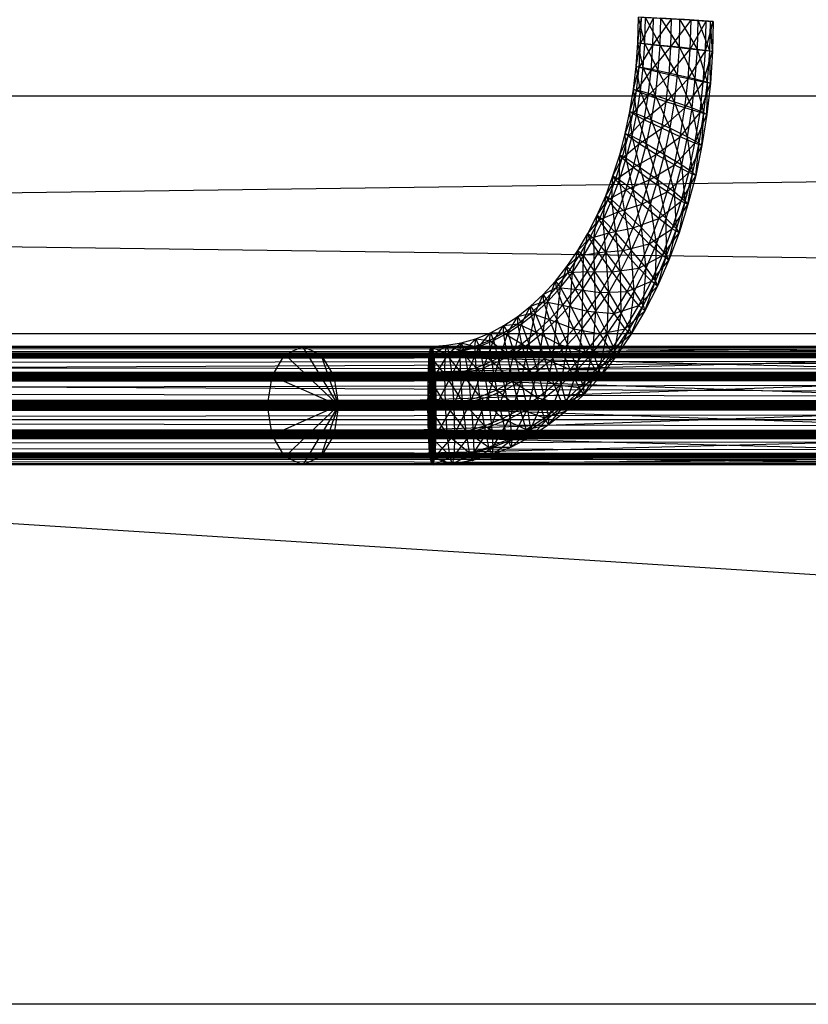
# Model space of a CAD drawing. Units: millimetres. Extents: x -298 to 2507, y -1378 to 2396.
# Drawn here: x 1384 to 1405, y -729 to -704 of the extents above; entities that cross this region are included whole.
import ezdxf

# ---------------------------------------------------------------- set-up
doc = ezdxf.new("R2010")
doc.units = ezdxf.units.MM
doc.header["$MEASUREMENT"] = 0

# ---------------------------------------------------------------- blocks, each defined once
blk = doc.blocks.new('New Object 1(25)')
at = {"linetype": 'Continuous', "ltscale": 1000}
for p, q in [((499.999, -1229.999), (-443.246, -1169.999)), ((318.339, -1204.789), (318.358, -1204.119)), ((318.339, -1204.789), (318.433, -1204.129)), ((318.527, -1204.809), (318.358, -1204.119)), ((320.32, -1204.229), (318.358, -1204.119)), ((318.414, -1204.809), (318.433, -1204.129)), ((318.414, -1204.809), (318.754, -1204.149)), ((320.32, -1204.229), (318.433, -1204.129)), ((318.527, -1204.809), (318.537, -1204.129)), ((318.924, -1204.849), (318.537, -1204.129)), ((320.32, -1204.229), (318.537, -1204.129)), ((318.735, -1204.849), (318.754, -1204.149)), ((318.735, -1204.849), (319.226, -1204.169)), ((320.32, -1204.229), (318.754, -1204.149)), ((318.924, -1204.849), (318.943, -1204.149)), ((319.433, -1204.899), (318.943, -1204.149)), ((320.32, -1204.229), (318.943, -1204.149)), ((319.207, -1204.899), (319.226, -1204.169)), ((319.207, -1204.899), (319.735, -1204.199)), ((319.735, -1204.199), (319.226, -1204.169)), ((320.32, -1204.229), (319.226, -1204.169)), ((319.433, -1204.899), (319.443, -1204.169)), ((319.443, -1204.169), (319.924, -1204.199)), ((319.905, -1204.959), (319.443, -1204.169)), ((320.32, -1204.229), (319.443, -1204.169)), ((319.716, -1204.959), (319.735, -1204.199)), ((319.716, -1204.959), (320.131, -1204.219)), ((320.131, -1204.219), (319.735, -1204.199)), ((319.735, -1204.199), (320.32, -1204.229)), ((319.905, -1204.959), (319.924, -1204.199)), ((319.924, -1204.199), (320.244, -1204.219)), ((320.226, -1204.999), (319.924, -1204.199)), ((319.924, -1204.199), (320.32, -1204.229)), ((320.112, -1204.999), (320.131, -1204.219)), ((320.112, -1204.999), (320.32, -1204.229)), ((320.32, -1204.229), (320.131, -1204.219)), ((320.226, -1204.999), (320.244, -1204.219)), ((320.244, -1204.219), (320.32, -1204.229)), ((320.301, -1205.019), (320.244, -1204.219)), ((320.32, -1204.229), (320.301, -1205.019)), ((318.292, -1205.409), (318.339, -1204.789)), ((318.292, -1205.409), (318.414, -1204.809)), ((318.339, -1204.789), (318.527, -1204.809)), ((318.48, -1205.439), (318.339, -1204.789)), ((318.414, -1204.809), (318.339, -1204.789)), ((318.376, -1205.439), (318.414, -1204.809)), ((318.376, -1205.439), (318.735, -1204.849)), ((318.735, -1204.849), (318.414, -1204.809)), ((318.48, -1205.439), (318.527, -1204.809)), ((318.527, -1204.809), (318.924, -1204.849)), ((318.876, -1205.519), (318.527, -1204.809)), ((318.688, -1205.519), (318.735, -1204.849)), ((318.688, -1205.519), (319.207, -1204.899)), ((319.207, -1204.899), (318.735, -1204.849)), ((318.876, -1205.519), (318.924, -1204.849)), ((318.924, -1204.849), (319.433, -1204.899)), ((319.376, -1205.629), (318.924, -1204.849)), ((319.159, -1205.629), (319.207, -1204.899)), ((319.159, -1205.629), (319.716, -1204.959)), ((319.716, -1204.959), (319.207, -1204.899)), ((319.376, -1205.629), (319.433, -1204.899)), ((319.433, -1204.899), (319.905, -1204.959)), ((319.848, -1205.739), (319.433, -1204.899)), ((319.659, -1205.739), (319.716, -1204.959)), ((319.659, -1205.739), (320.112, -1204.999)), ((320.112, -1204.999), (319.716, -1204.959)), ((319.848, -1205.739), (319.905, -1204.959)), ((319.905, -1204.959), (320.226, -1204.999)), ((320.169, -1205.819), (319.905, -1204.959)), ((320.056, -1205.819), (320.112, -1204.999)), ((320.056, -1205.819), (320.301, -1205.019)), ((320.301, -1205.019), (320.112, -1204.999)), ((320.169, -1205.819), (320.226, -1204.999)), ((320.226, -1204.999), (320.301, -1205.019)), ((320.244, -1205.849), (320.226, -1204.999)), ((320.301, -1205.019), (320.244, -1205.849)), ((318.226, -1206.009), (318.292, -1205.409)), ((318.226, -1206.009), (318.376, -1205.439)), ((318.292, -1205.409), (318.48, -1205.439)), ((318.414, -1206.049), (318.292, -1205.409)), ((318.376, -1205.439), (318.292, -1205.409)), ((318.301, -1206.049), (318.376, -1205.439)), ((318.301, -1206.049), (318.688, -1205.519)), ((318.688, -1205.519), (318.376, -1205.439)), ((318.414, -1206.049), (318.48, -1205.439)), ((318.48, -1205.439), (318.876, -1205.519)), ((318.801, -1206.169), (318.48, -1205.439)), ((318.612, -1206.169), (318.688, -1205.519)), ((319.159, -1205.629), (318.688, -1205.519)), ((318.801, -1206.169), (318.876, -1205.519)), ((318.876, -1205.519), (319.376, -1205.629)), ((319.301, -1206.339), (318.876, -1205.519)), ((318.612, -1206.169), (319.159, -1205.629)), ((319.084, -1206.339), (319.159, -1205.629)), ((319.084, -1206.339), (319.659, -1205.739)), ((319.659, -1205.739), (319.159, -1205.629)), ((319.301, -1206.339), (319.376, -1205.629)), ((319.376, -1205.629), (319.848, -1205.739)), ((319.763, -1206.499), (319.376, -1205.629)), ((319.575, -1206.499), (319.659, -1205.739)), ((320.056, -1205.819), (319.659, -1205.739)), ((319.763, -1206.499), (319.848, -1205.739)), ((319.848, -1205.739), (320.169, -1205.819)), ((320.075, -1206.619), (319.848, -1205.739)), ((318.131, -1206.589), (318.226, -1206.009)), ((318.131, -1206.589), (318.301, -1206.049)), ((318.207, -1206.649), (318.301, -1206.049)), ((318.226, -1206.009), (318.414, -1206.049)), ((318.31, -1206.649), (318.226, -1206.009)), ((318.301, -1206.049), (318.226, -1206.009)), ((318.612, -1206.169), (318.301, -1206.049)), ((318.31, -1206.649), (318.414, -1206.049)), ((318.414, -1206.049), (318.801, -1206.169)), ((318.697, -1206.809), (318.414, -1206.049)), ((319.575, -1206.499), (320.056, -1205.819)), ((319.971, -1206.619), (320.056, -1205.819)), ((319.971, -1206.619), (320.244, -1205.849)), ((320.244, -1205.849), (320.056, -1205.819)), ((320.075, -1206.619), (320.169, -1205.819)), ((320.15, -1206.669), (320.169, -1205.819)), ((320.244, -1205.849), (320.15, -1206.669)), ((320.169, -1205.819), (320.244, -1205.849)), ((11.226, -1206.179), (462.348, -1206.179)), ((467.952, -1212.409), (11.226, -1206.179)), ((488.839, -1206.179), (31.924, -1212.409)), ((37.461, -1206.179), (488.839, -1206.179)), ((318.207, -1206.649), (318.612, -1206.169)), ((318.509, -1206.809), (318.612, -1206.169)), ((319.084, -1206.339), (318.612, -1206.169)), ((318.697, -1206.809), (318.801, -1206.169)), ((318.801, -1206.169), (319.301, -1206.339)), ((319.188, -1207.029), (318.801, -1206.169)), ((318.009, -1207.169), (318.131, -1206.589)), ((318.131, -1206.589), (318.31, -1206.649)), ((318.188, -1207.239), (318.131, -1206.589)), ((318.207, -1206.649), (318.131, -1206.589)), ((318.509, -1206.809), (319.084, -1206.339)), ((318.971, -1207.029), (319.084, -1206.339)), ((318.971, -1207.029), (319.575, -1206.499)), ((319.575, -1206.499), (319.084, -1206.339)), ((319.188, -1207.029), (319.301, -1206.339)), ((319.301, -1206.339), (319.763, -1206.499)), ((319.641, -1207.259), (319.301, -1206.339)), ((319.452, -1207.259), (319.575, -1206.499)), ((319.971, -1206.619), (319.575, -1206.499)), ((319.641, -1207.259), (319.763, -1206.499)), ((319.763, -1206.499), (320.075, -1206.619)), ((319.952, -1207.419), (319.763, -1206.499)), ((318.009, -1207.169), (318.207, -1206.649)), ((318.084, -1207.239), (318.207, -1206.649)), ((318.084, -1207.239), (318.509, -1206.809)), ((318.188, -1207.239), (318.31, -1206.649)), ((318.509, -1206.809), (318.207, -1206.649)), ((318.31, -1206.649), (318.697, -1206.809)), ((318.565, -1207.439), (318.31, -1206.649)), ((318.376, -1207.439), (318.509, -1206.809)), ((318.971, -1207.029), (318.509, -1206.809)), ((318.565, -1207.439), (318.697, -1206.809)), ((318.697, -1206.809), (319.188, -1207.029)), ((319.037, -1207.719), (318.697, -1206.809)), ((319.452, -1207.259), (319.971, -1206.619)), ((319.839, -1207.419), (319.971, -1206.619)), ((319.839, -1207.419), (320.15, -1206.669)), ((319.952, -1207.419), (320.075, -1206.619)), ((320.15, -1206.669), (319.971, -1206.619)), ((320.018, -1207.479), (320.075, -1206.619)), ((320.15, -1206.669), (320.018, -1207.479)), ((320.075, -1206.619), (320.15, -1206.669)), ((318.376, -1207.439), (318.971, -1207.029)), ((318.82, -1207.719), (318.971, -1207.029)), ((319.452, -1207.259), (318.971, -1207.029)), ((319.037, -1207.719), (319.188, -1207.029)), ((319.188, -1207.029), (319.641, -1207.259)), ((319.49, -1207.989), (319.188, -1207.029)), ((317.867, -1207.729), (318.009, -1207.169)), ((317.867, -1207.729), (318.084, -1207.239)), ((317.933, -1207.819), (318.084, -1207.239)), ((318.009, -1207.169), (318.188, -1207.239)), ((318.037, -1207.819), (318.009, -1207.169)), ((318.084, -1207.239), (318.009, -1207.169)), ((318.037, -1207.819), (318.188, -1207.239)), ((318.376, -1207.439), (318.084, -1207.239)), ((318.188, -1207.239), (318.565, -1207.439)), ((318.405, -1208.059), (318.188, -1207.239)), ((318.82, -1207.719), (319.452, -1207.259)), ((319.301, -1207.989), (319.452, -1207.259)), ((319.839, -1207.419), (319.452, -1207.259)), ((319.49, -1207.989), (319.641, -1207.259)), ((319.641, -1207.259), (319.952, -1207.419)), ((319.782, -1208.189), (319.641, -1207.259)), ((317.933, -1207.819), (318.376, -1207.439)), ((318.216, -1208.059), (318.376, -1207.439)), ((318.82, -1207.719), (318.376, -1207.439)), ((318.405, -1208.059), (318.565, -1207.439)), ((318.565, -1207.439), (319.037, -1207.719)), ((318.867, -1208.379), (318.565, -1207.439)), ((319.301, -1207.989), (319.839, -1207.419)), ((319.678, -1208.189), (319.839, -1207.419)), ((319.678, -1208.189), (320.018, -1207.479)), ((319.782, -1208.189), (319.952, -1207.419)), ((320.018, -1207.479), (319.839, -1207.419)), ((319.858, -1208.269), (319.952, -1207.419)), ((320.018, -1207.479), (319.858, -1208.269)), ((319.952, -1207.419), (320.018, -1207.479)), ((317.688, -1208.279), (317.867, -1207.729)), ((317.688, -1208.279), (317.933, -1207.819)), ((317.754, -1208.379), (317.933, -1207.819)), ((317.858, -1208.379), (317.867, -1207.729)), ((317.858, -1208.379), (318.037, -1207.819)), ((317.867, -1207.729), (318.037, -1207.819)), ((317.933, -1207.819), (317.867, -1207.729)), ((318.216, -1208.059), (317.933, -1207.819)), ((318.037, -1207.819), (318.405, -1208.059)), ((318.216, -1208.649), (318.037, -1207.819)), ((318.216, -1208.059), (318.82, -1207.719)), ((318.65, -1208.379), (318.82, -1207.719)), ((319.301, -1207.989), (318.82, -1207.719)), ((318.867, -1208.379), (319.037, -1207.719)), ((319.037, -1207.719), (319.49, -1207.989)), ((319.301, -1208.699), (319.037, -1207.719)), ((317.754, -1208.379), (318.216, -1208.059)), ((318.027, -1208.649), (318.216, -1208.059)), ((318.216, -1208.649), (318.405, -1208.059)), ((318.65, -1208.379), (318.216, -1208.059)), ((318.405, -1208.059), (318.867, -1208.379)), ((318.669, -1209.019), (318.405, -1208.059)), ((318.65, -1208.379), (319.301, -1207.989)), ((319.112, -1208.699), (319.301, -1207.989)), ((319.301, -1208.699), (319.49, -1207.989)), ((319.678, -1208.189), (319.301, -1207.989)), ((319.49, -1207.989), (319.782, -1208.189)), ((319.584, -1208.939), (319.49, -1207.989)), ((317.499, -1208.799), (317.688, -1208.279)), ((317.499, -1208.799), (317.754, -1208.379)), ((317.556, -1208.909), (317.754, -1208.379)), ((317.659, -1208.909), (317.688, -1208.279)), ((317.659, -1208.909), (317.858, -1208.379)), ((317.688, -1208.279), (317.858, -1208.379)), ((317.754, -1208.379), (317.688, -1208.279)), ((318.027, -1208.649), (317.754, -1208.379)), ((317.858, -1208.379), (318.216, -1208.649)), ((317.999, -1209.219), (317.858, -1208.379)), ((318.027, -1208.649), (318.65, -1208.379)), ((318.443, -1209.019), (318.65, -1208.379)), ((319.112, -1208.699), (318.65, -1208.379)), ((318.669, -1209.019), (318.867, -1208.379)), ((318.867, -1208.379), (319.301, -1208.699)), ((319.084, -1209.399), (318.867, -1208.379)), ((319.112, -1208.699), (319.678, -1208.189)), ((319.48, -1208.939), (319.678, -1208.189)), ((319.48, -1208.939), (319.858, -1208.269)), ((319.584, -1208.939), (319.782, -1208.189)), ((319.65, -1209.029), (319.782, -1208.189)), ((319.858, -1208.269), (319.65, -1209.029)), ((319.858, -1208.269), (319.678, -1208.189)), ((319.782, -1208.189), (319.858, -1208.269)), ((317.556, -1208.909), (318.027, -1208.649)), ((317.82, -1209.219), (318.027, -1208.649)), ((317.999, -1209.219), (318.216, -1208.649)), ((318.443, -1209.019), (318.027, -1208.649)), ((318.216, -1208.649), (318.669, -1209.019)), ((318.433, -1209.639), (318.216, -1208.649)), ((317.273, -1209.309), (317.499, -1208.799)), ((317.273, -1209.309), (317.556, -1208.909)), ((317.329, -1209.429), (317.556, -1208.909)), ((317.433, -1209.429), (317.499, -1208.799)), ((317.433, -1209.429), (317.659, -1208.909)), ((317.499, -1208.799), (317.659, -1208.909)), ((317.556, -1208.909), (317.499, -1208.799)), ((317.82, -1209.219), (317.556, -1208.909)), ((317.659, -1208.909), (317.999, -1209.219)), ((317.763, -1209.769), (317.659, -1208.909)), ((318.443, -1209.019), (319.112, -1208.699)), ((318.895, -1209.399), (319.112, -1208.699)), ((319.084, -1209.399), (319.301, -1208.699)), ((319.48, -1208.939), (319.112, -1208.699)), ((319.301, -1208.699), (319.584, -1208.939)), ((319.358, -1209.669), (319.301, -1208.699)), ((317.82, -1209.219), (318.443, -1209.019)), ((318.216, -1209.639), (318.443, -1209.019)), ((318.433, -1209.639), (318.669, -1209.019)), ((318.895, -1209.399), (318.443, -1209.019)), ((318.669, -1209.019), (319.084, -1209.399)), ((318.829, -1210.059), (318.669, -1209.019)), ((318.895, -1209.399), (319.48, -1208.939)), ((319.244, -1209.669), (319.48, -1208.939)), ((319.244, -1209.669), (319.65, -1209.029)), ((319.358, -1209.669), (319.584, -1208.939)), ((319.424, -1209.769), (319.584, -1208.939)), ((319.65, -1209.029), (319.424, -1209.769)), ((319.65, -1209.029), (319.48, -1208.939)), ((319.584, -1208.939), (319.65, -1209.029)), ((317.027, -1209.789), (317.273, -1209.309)), ((317.027, -1209.789), (317.329, -1209.429)), ((317.075, -1209.919), (317.329, -1209.429)), ((317.188, -1209.919), (317.273, -1209.309)), ((317.188, -1209.919), (317.433, -1209.429)), ((317.273, -1209.309), (317.433, -1209.429)), ((317.329, -1209.429), (317.273, -1209.309)), ((317.329, -1209.429), (317.82, -1209.219)), ((317.575, -1209.769), (317.329, -1209.429)), ((317.433, -1209.429), (317.763, -1209.769)), ((317.499, -1210.289), (317.433, -1209.429)), ((317.575, -1209.769), (317.82, -1209.219)), ((317.763, -1209.769), (317.999, -1209.219)), ((318.216, -1209.639), (317.82, -1209.219)), ((317.999, -1209.219), (318.433, -1209.639)), ((318.169, -1210.239), (317.999, -1209.219)), ((318.216, -1209.639), (318.895, -1209.399)), ((318.641, -1210.059), (318.895, -1209.399)), ((318.829, -1210.059), (319.084, -1209.399)), ((319.244, -1209.669), (318.895, -1209.399)), ((319.084, -1209.399), (319.358, -1209.669)), ((319.093, -1210.369), (319.084, -1209.399)), ((317.575, -1209.769), (318.216, -1209.639)), ((317.952, -1210.239), (318.216, -1209.639)), ((318.169, -1210.239), (318.433, -1209.639)), ((318.641, -1210.059), (318.216, -1209.639)), ((318.433, -1209.639), (318.829, -1210.059)), ((318.556, -1210.699), (318.433, -1209.639)), ((318.641, -1210.059), (319.244, -1209.669)), ((318.99, -1210.369), (319.244, -1209.669)), ((319.093, -1210.369), (319.358, -1209.669)), ((319.15, -1210.489), (319.358, -1209.669)), ((319.424, -1209.769), (319.244, -1209.669)), ((319.358, -1209.669), (319.424, -1209.769)), ((316.763, -1210.239), (317.027, -1209.789)), ((316.763, -1210.239), (317.075, -1209.919)), ((316.801, -1210.379), (317.075, -1209.919)), ((316.914, -1210.379), (317.027, -1209.789)), ((316.914, -1210.379), (317.188, -1209.919)), ((317.027, -1209.789), (317.188, -1209.919)), ((317.075, -1209.919), (317.027, -1209.789)), ((317.075, -1209.919), (317.575, -1209.769)), ((317.31, -1210.289), (317.075, -1209.919)), ((317.188, -1209.919), (317.499, -1210.289)), ((317.207, -1210.789), (317.188, -1209.919)), ((317.31, -1210.289), (317.575, -1209.769)), ((317.499, -1210.289), (317.763, -1209.769)), ((317.952, -1210.239), (317.575, -1209.769)), ((317.763, -1209.769), (318.169, -1210.239)), ((317.886, -1210.799), (317.763, -1209.769)), ((318.99, -1210.369), (319.424, -1209.769)), ((319.424, -1209.769), (319.15, -1210.489)), ((317.952, -1210.239), (318.641, -1210.059)), ((318.367, -1210.699), (318.641, -1210.059)), ((318.556, -1210.699), (318.829, -1210.059)), ((318.99, -1210.369), (318.641, -1210.059)), ((318.801, -1211.039), (318.829, -1210.059)), ((318.829, -1210.059), (319.093, -1210.369)), ((316.48, -1210.659), (316.763, -1210.239)), ((316.48, -1210.659), (316.801, -1210.379)), ((316.509, -1210.809), (316.801, -1210.379)), ((316.622, -1210.809), (316.763, -1210.239)), ((316.622, -1210.809), (316.914, -1210.379)), ((316.763, -1210.239), (316.914, -1210.379)), ((316.801, -1210.379), (316.763, -1210.239)), ((316.801, -1210.379), (317.31, -1210.289)), ((317.018, -1210.789), (316.801, -1210.379)), ((316.895, -1211.249), (316.914, -1210.379)), ((316.914, -1210.379), (317.207, -1210.789)), ((317.018, -1210.789), (317.31, -1210.289)), ((317.207, -1210.789), (317.499, -1210.289)), ((317.31, -1210.289), (317.952, -1210.239)), ((317.669, -1210.799), (317.31, -1210.289)), ((317.499, -1210.289), (317.886, -1210.799)), ((317.575, -1211.339), (317.499, -1210.289)), ((317.669, -1210.799), (317.952, -1210.239)), ((317.886, -1210.799), (318.169, -1210.239)), ((318.367, -1210.699), (317.952, -1210.239)), ((318.169, -1210.239), (318.556, -1210.699)), ((318.244, -1211.309), (318.169, -1210.239)), ((318.367, -1210.699), (318.99, -1210.369)), ((318.697, -1211.039), (318.99, -1210.369)), ((318.801, -1211.039), (319.093, -1210.369)), ((318.858, -1211.169), (319.093, -1210.369)), ((319.15, -1210.489), (318.99, -1210.369)), ((319.093, -1210.369), (319.15, -1210.489)), ((316.178, -1211.039), (316.48, -1210.659)), ((316.31, -1211.209), (316.48, -1210.659)), ((316.48, -1210.659), (316.622, -1210.809)), ((316.509, -1210.809), (316.48, -1210.659)), ((317.669, -1210.799), (318.367, -1210.699)), ((318.056, -1211.309), (318.367, -1210.699)), ((318.244, -1211.309), (318.556, -1210.699)), ((318.697, -1211.039), (318.367, -1210.699)), ((318.48, -1211.679), (318.556, -1210.699)), ((318.556, -1210.699), (318.801, -1211.039)), ((318.697, -1211.039), (319.15, -1210.489)), ((319.15, -1210.489), (318.858, -1211.169)), ((316.178, -1211.039), (316.509, -1210.809)), ((316.207, -1211.209), (316.509, -1210.809)), ((316.31, -1211.209), (316.622, -1210.809)), ((316.509, -1210.809), (317.018, -1210.789)), ((316.707, -1211.249), (316.509, -1210.809)), ((316.565, -1211.669), (316.622, -1210.809)), ((316.622, -1210.809), (316.895, -1211.249)), ((316.707, -1211.249), (317.018, -1210.789)), ((316.895, -1211.249), (317.207, -1210.789)), ((317.358, -1211.339), (317.018, -1210.789)), ((317.018, -1210.789), (317.669, -1210.799)), ((317.207, -1210.789), (317.575, -1211.339)), ((317.235, -1211.829), (317.207, -1210.789)), ((317.358, -1211.339), (317.669, -1210.799)), ((317.575, -1211.339), (317.886, -1210.799)), ((318.056, -1211.309), (317.669, -1210.799)), ((317.886, -1210.799), (318.244, -1211.309)), ((317.905, -1211.889), (317.886, -1210.799)), ((315.858, -1211.389), (316.178, -1211.039)), ((315.858, -1211.389), (316.207, -1211.209)), ((315.876, -1211.569), (316.207, -1211.209)), ((315.98, -1211.569), (316.178, -1211.039)), ((315.98, -1211.569), (316.31, -1211.209)), ((316.178, -1211.039), (316.31, -1211.209)), ((316.207, -1211.209), (316.178, -1211.039)), ((316.376, -1211.669), (316.207, -1211.209)), ((316.207, -1211.209), (316.707, -1211.249)), ((316.216, -1212.049), (316.31, -1211.209)), ((316.31, -1211.209), (316.565, -1211.669)), ((318.056, -1211.309), (318.697, -1211.039)), ((318.367, -1211.679), (318.697, -1211.039)), ((318.367, -1211.679), (318.858, -1211.169)), ((318.48, -1211.679), (318.801, -1211.039)), ((318.527, -1211.819), (318.801, -1211.039)), ((318.858, -1211.169), (318.527, -1211.819)), ((318.858, -1211.169), (318.697, -1211.039)), ((318.801, -1211.039), (318.858, -1211.169)), ((315.527, -1211.699), (315.858, -1211.389)), ((315.65, -1211.879), (315.858, -1211.389)), ((315.858, -1211.389), (315.98, -1211.569)), ((315.876, -1211.569), (315.858, -1211.389)), ((316.376, -1211.669), (316.707, -1211.249)), ((316.565, -1211.669), (316.895, -1211.249)), ((317.018, -1211.829), (316.707, -1211.249)), ((316.707, -1211.249), (317.358, -1211.339)), ((316.876, -1212.289), (316.895, -1211.249)), ((316.895, -1211.249), (317.235, -1211.829)), ((317.018, -1211.829), (317.358, -1211.339)), ((317.235, -1211.829), (317.575, -1211.339)), ((317.358, -1211.339), (318.056, -1211.309)), ((317.716, -1211.889), (317.358, -1211.339)), ((317.537, -1212.419), (317.575, -1211.339)), ((317.575, -1211.339), (317.905, -1211.889)), ((317.716, -1211.889), (318.056, -1211.309)), ((317.905, -1211.889), (318.244, -1211.309)), ((318.367, -1211.679), (318.056, -1211.309)), ((318.122, -1212.289), (318.244, -1211.309)), ((318.244, -1211.309), (318.48, -1211.679)), ((315.188, -1211.969), (315.527, -1211.699)), ((315.292, -1212.159), (315.527, -1211.699)), ((315.527, -1211.699), (315.876, -1211.569)), ((315.527, -1211.699), (315.65, -1211.879)), ((315.537, -1211.879), (315.527, -1211.699)), ((315.537, -1211.879), (315.876, -1211.569)), ((315.65, -1211.879), (315.98, -1211.569)), ((315.858, -1212.379), (315.98, -1211.569)), ((316.027, -1212.049), (315.876, -1211.569)), ((315.876, -1211.569), (316.376, -1211.669)), ((315.98, -1211.569), (316.216, -1212.049)), ((316.027, -1212.049), (316.376, -1211.669)), ((316.216, -1212.049), (316.565, -1211.669)), ((316.659, -1212.289), (316.376, -1211.669)), ((316.376, -1211.669), (317.018, -1211.829)), ((316.499, -1212.699), (316.565, -1211.669)), ((316.565, -1211.669), (316.876, -1212.289)), ((317.716, -1211.889), (318.367, -1211.679)), ((318.009, -1212.289), (318.367, -1211.679)), ((318.122, -1212.289), (318.48, -1211.679)), ((318.159, -1212.439), (318.48, -1211.679)), ((318.527, -1211.819), (318.367, -1211.679)), ((318.48, -1211.679), (318.527, -1211.819)), ((314.829, -1212.199), (315.188, -1211.969)), ((314.933, -1212.399), (315.188, -1211.969)), ((315.188, -1211.969), (315.537, -1211.879)), ((315.188, -1212.159), (315.537, -1211.879)), ((315.188, -1211.969), (315.292, -1212.159)), ((315.188, -1212.159), (315.188, -1211.969)), ((315.292, -1212.159), (315.65, -1211.879)), ((315.48, -1212.679), (315.65, -1211.879)), ((315.669, -1212.379), (315.537, -1211.879)), ((315.537, -1211.879), (316.027, -1212.049)), ((315.65, -1211.879), (315.858, -1212.379)), ((316.659, -1212.289), (317.018, -1211.829)), ((316.876, -1212.289), (317.235, -1211.829)), ((317.348, -1212.419), (317.018, -1211.829)), ((317.018, -1211.829), (317.716, -1211.889)), ((317.159, -1212.909), (317.235, -1211.829)), ((317.235, -1211.829), (317.537, -1212.419)), ((317.348, -1212.419), (317.716, -1211.889)), ((317.537, -1212.419), (317.905, -1211.889)), ((318.009, -1212.289), (317.716, -1211.889)), ((317.735, -1212.859), (317.905, -1211.889)), ((317.905, -1211.889), (318.122, -1212.289)), ((318.009, -1212.289), (318.527, -1211.819)), ((318.527, -1211.819), (318.159, -1212.439)), ((314.471, -1212.399), (314.829, -1212.199)), ((314.556, -1212.599), (314.829, -1212.199)), ((314.82, -1212.399), (315.188, -1212.159)), ((314.82, -1212.399), (314.829, -1212.199)), ((314.829, -1212.199), (315.188, -1212.159)), ((314.829, -1212.199), (314.933, -1212.399)), ((314.933, -1212.399), (315.292, -1212.159)), ((315.093, -1212.929), (315.292, -1212.159)), ((315.301, -1212.679), (315.188, -1212.159)), ((315.188, -1212.159), (315.669, -1212.379)), ((315.292, -1212.159), (315.48, -1212.679)), ((315.669, -1212.379), (316.027, -1212.049)), ((315.858, -1212.379), (316.216, -1212.049)), ((316.282, -1212.699), (316.027, -1212.049)), ((316.027, -1212.049), (316.659, -1212.289)), ((316.112, -1213.069), (316.216, -1212.049)), ((316.216, -1212.049), (316.499, -1212.699)), ((16.763, -1212.409), (467.952, -1212.409)), ((475.593, -1214.679), (16.763, -1212.409)), ((483.244, -1212.409), (24.339, -1214.679)), ((31.924, -1212.409), (483.244, -1212.409)), ((314.093, -1212.549), (314.471, -1212.399)), ((314.178, -1212.749), (314.471, -1212.399)), ((314.452, -1212.599), (314.471, -1212.399)), ((314.452, -1212.599), (314.82, -1212.399)), ((314.471, -1212.399), (314.556, -1212.599)), ((314.471, -1212.399), (314.82, -1212.399)), ((314.556, -1212.599), (314.933, -1212.399)), ((314.697, -1213.139), (314.933, -1212.399)), ((314.914, -1212.929), (314.82, -1212.399)), ((314.82, -1212.399), (315.301, -1212.679)), ((314.933, -1212.399), (315.093, -1212.929)), ((315.301, -1212.679), (315.669, -1212.379)), ((315.48, -1212.679), (315.858, -1212.379)), ((315.895, -1213.069), (315.669, -1212.379)), ((315.669, -1212.379), (316.282, -1212.699)), ((315.707, -1213.389), (315.858, -1212.379)), ((315.858, -1212.379), (316.112, -1213.069)), ((316.282, -1212.699), (316.659, -1212.289)), ((316.499, -1212.699), (316.876, -1212.289)), ((316.971, -1212.909), (316.659, -1212.289)), ((316.659, -1212.289), (317.348, -1212.419)), ((316.754, -1213.359), (316.876, -1212.289)), ((316.876, -1212.289), (317.159, -1212.909)), ((316.971, -1212.909), (317.348, -1212.419)), ((317.159, -1212.909), (317.537, -1212.419)), ((317.329, -1213.369), (317.537, -1212.419)), ((317.348, -1212.419), (318.009, -1212.289)), ((317.631, -1212.859), (317.348, -1212.419)), ((317.537, -1212.419), (317.735, -1212.859)), ((317.631, -1212.859), (318.009, -1212.289)), ((317.631, -1212.859), (318.159, -1212.439)), ((317.735, -1212.859), (318.122, -1212.289)), ((317.773, -1213.009), (318.122, -1212.289)), ((318.159, -1212.439), (317.773, -1213.009)), ((318.159, -1212.439), (318.009, -1212.289)), ((318.122, -1212.289), (318.159, -1212.439)), ((-438.85, -1212.749), (468.31, -1212.749)), ((468.31, -1212.749), (-438.85, -1212.959)), ((468.244, -1212.959), (-438.85, -1212.749)), ((-438.85, -1212.749), (451.471, -1212.749)), ((451.471, -1212.749), (-438.85, -1212.959)), ((451.405, -1212.959), (-438.85, -1212.749)), ((-438.841, -1212.749), (430.999, -1212.749)), ((430.999, -1212.749), (-438.841, -1212.959)), ((430.933, -1212.959), (-438.841, -1212.749)), ((-438.831, -1212.749), (411.744, -1212.749)), ((411.744, -1212.749), (-438.831, -1212.959)), ((411.678, -1212.959), (-438.831, -1212.749)), ((-438.831, -1212.749), (392.509, -1212.749)), ((392.509, -1212.749), (-438.831, -1212.959)), ((392.443, -1212.959), (-438.831, -1212.749)), ((-438.822, -1212.749), (372.093, -1212.749)), ((372.093, -1212.749), (-438.822, -1212.959)), ((372.037, -1212.959), (-438.822, -1212.749)), ((-438.812, -1212.749), (352.565, -1212.749)), ((352.565, -1212.749), (-438.812, -1212.959)), ((352.509, -1212.959), (-438.812, -1212.749)), ((-438.812, -1212.749), (332.169, -1212.749)), ((332.169, -1212.749), (-438.812, -1212.959)), ((332.112, -1212.959), (-438.812, -1212.749)), ((-438.803, -1212.749), (312.943, -1212.749)), ((312.943, -1212.749), (-438.803, -1212.959)), ((312.886, -1212.959), (-438.803, -1212.749)), ((22.669, -1212.749), (466.509, -1212.749)), ((466.065, -1212.959), (22.669, -1212.749)), ((466.509, -1212.749), (23.15, -1212.959)), ((309.084, -1212.959), (309.556, -1212.749)), ((331.754, -1212.749), (309.084, -1212.959)), ((309.556, -1212.749), (310.027, -1212.959)), ((332.244, -1212.949), (309.556, -1212.749)), ((331.754, -1212.749), (309.556, -1212.749)), ((310.49, -1214.299), (309.556, -1212.749)), ((312.943, -1212.749), (312.829, -1214.299)), ((312.848, -1213.529), (312.943, -1212.749)), ((312.943, -1212.749), (312.848, -1215.079)), ((312.905, -1212.749), (312.858, -1212.959)), ((312.886, -1212.959), (312.943, -1212.749)), ((312.943, -1212.749), (312.886, -1215.649)), ((312.905, -1212.749), (313.329, -1212.719)), ((312.961, -1212.959), (312.905, -1212.749)), ((312.905, -1212.749), (313.282, -1212.929)), ((312.971, -1215.859), (312.905, -1212.749)), ((312.943, -1212.749), (312.99, -1212.959)), ((312.943, -1212.749), (313.027, -1213.529)), ((312.943, -1212.749), (313.046, -1214.299)), ((312.943, -1212.749), (313.027, -1215.079)), ((312.943, -1212.749), (312.99, -1215.649)), ((312.943, -1212.749), (312.943, -1215.859)), ((312.961, -1212.959), (313.329, -1212.719)), ((313.282, -1212.929), (313.329, -1212.719)), ((313.329, -1212.719), (313.707, -1212.659)), ((313.329, -1212.719), (313.386, -1212.929)), ((313.329, -1212.719), (313.678, -1212.859)), ((313.386, -1212.929), (313.707, -1212.659)), ((313.678, -1212.859), (313.707, -1212.659)), ((313.678, -1212.859), (314.065, -1212.749)), ((313.707, -1212.659), (314.093, -1212.549)), ((313.707, -1212.659), (313.782, -1212.859)), ((313.707, -1212.659), (314.065, -1212.749)), ((313.782, -1212.859), (314.093, -1212.549)), ((313.782, -1212.859), (314.178, -1212.749)), ((313.876, -1213.429), (314.178, -1212.749)), ((314.065, -1212.749), (314.093, -1212.549)), ((314.065, -1212.749), (314.452, -1212.599)), ((314.103, -1213.309), (314.065, -1212.749)), ((314.065, -1212.749), (314.509, -1213.139)), ((314.093, -1212.549), (314.178, -1212.749)), ((314.093, -1212.549), (314.452, -1212.599)), ((314.178, -1212.749), (314.556, -1212.599)), ((314.178, -1212.749), (314.292, -1213.309)), ((314.292, -1213.309), (314.556, -1212.599)), ((314.509, -1213.139), (314.452, -1212.599)), ((314.452, -1212.599), (314.914, -1212.929)), ((314.556, -1212.599), (314.697, -1213.139)), ((314.914, -1212.929), (315.301, -1212.679)), ((315.093, -1212.929), (315.48, -1212.679)), ((315.282, -1213.659), (315.48, -1212.679)), ((315.49, -1213.389), (315.301, -1212.679)), ((315.301, -1212.679), (315.895, -1213.069)), ((315.48, -1212.679), (315.707, -1213.389)), ((315.895, -1213.069), (316.282, -1212.699)), ((316.112, -1213.069), (316.499, -1212.699)), ((316.565, -1213.359), (316.282, -1212.699)), ((316.282, -1212.699), (316.971, -1212.909)), ((316.329, -1213.749), (316.499, -1212.699)), ((316.499, -1212.699), (316.754, -1213.359)), ((468.376, -1212.959), (-438.85, -1212.959)), ((468.376, -1212.959), (-438.85, -1213.529)), ((468.197, -1213.529), (-438.85, -1212.959)), ((468.244, -1212.959), (-438.85, -1212.959)), ((451.537, -1212.959), (-438.85, -1212.959)), ((451.537, -1212.959), (-438.85, -1213.529)), ((451.358, -1213.529), (-438.85, -1212.959)), ((451.405, -1212.959), (-438.85, -1212.959)), ((431.065, -1212.959), (-438.841, -1212.959)), ((431.065, -1212.959), (-438.841, -1213.529)), ((430.886, -1213.529), (-438.841, -1212.959)), ((430.933, -1212.959), (-438.841, -1212.959)), ((411.801, -1212.959), (-438.831, -1212.959)), ((411.801, -1212.959), (-438.831, -1213.529)), ((411.631, -1213.529), (-438.831, -1212.959)), ((411.678, -1212.959), (-438.831, -1212.959)), ((392.565, -1212.959), (-438.831, -1212.959)), ((392.565, -1212.959), (-438.831, -1213.529)), ((392.405, -1213.529), (-438.831, -1212.959)), ((392.443, -1212.959), (-438.831, -1212.959)), ((372.15, -1212.959), (-438.822, -1212.959)), ((372.15, -1212.959), (-438.822, -1213.529)), ((371.99, -1213.529), (-438.822, -1212.959)), ((372.037, -1212.959), (-438.822, -1212.959)), ((352.622, -1212.959), (-438.812, -1212.959)), ((352.622, -1212.959), (-438.812, -1213.529)), ((352.461, -1213.529), (-438.812, -1212.959)), ((352.509, -1212.959), (-438.812, -1212.959)), ((332.226, -1212.959), (-438.812, -1212.959)), ((332.226, -1212.959), (-438.812, -1213.529)), ((332.075, -1213.529), (-438.812, -1212.959)), ((332.112, -1212.959), (-438.812, -1212.959)), ((312.99, -1212.959), (-438.803, -1212.959)), ((312.99, -1212.959), (-438.803, -1213.529)), ((312.848, -1213.529), (-438.803, -1212.959)), ((312.886, -1212.959), (-438.803, -1212.959)), ((465.744, -1213.529), (22.188, -1212.959)), ((466.065, -1212.959), (22.188, -1212.959)), ((466.952, -1212.959), (23.15, -1212.959)), ((466.952, -1212.959), (23.509, -1213.529)), ((331.263, -1212.949), (308.744, -1213.529)), ((308.744, -1213.529), (309.084, -1212.959)), ((331.263, -1212.949), (309.084, -1212.959)), ((310.49, -1214.299), (309.084, -1212.959)), ((332.244, -1212.949), (310.027, -1212.959)), ((310.027, -1212.959), (310.367, -1213.529)), ((332.603, -1213.529), (310.027, -1212.959)), ((310.027, -1212.959), (310.49, -1214.299)), ((312.858, -1212.959), (312.829, -1213.529)), ((312.848, -1213.529), (312.886, -1212.959)), ((312.858, -1212.959), (313.282, -1212.929)), ((312.858, -1212.959), (313.273, -1213.499)), ((312.971, -1215.859), (312.858, -1212.959)), ((312.961, -1212.959), (313.386, -1212.929)), ((313.018, -1213.529), (312.961, -1212.959)), ((312.971, -1215.859), (312.961, -1212.959)), ((312.99, -1212.959), (313.027, -1213.529)), ((313.018, -1213.529), (313.386, -1212.929)), ((313.273, -1213.499), (313.282, -1212.929)), ((313.282, -1212.929), (313.678, -1212.859)), ((313.282, -1212.929), (313.688, -1213.429)), ((313.386, -1212.929), (313.782, -1212.859)), ((313.386, -1212.929), (313.461, -1213.499)), ((313.461, -1213.499), (313.782, -1212.859)), ((313.688, -1213.429), (313.678, -1212.859)), ((313.678, -1212.859), (314.103, -1213.309)), ((313.782, -1212.859), (313.876, -1213.429)), ((314.509, -1213.139), (314.914, -1212.929)), ((314.697, -1213.139), (315.093, -1212.929)), ((314.858, -1213.889), (315.093, -1212.929)), ((315.065, -1213.659), (314.914, -1212.929)), ((314.914, -1212.929), (315.49, -1213.389)), ((315.093, -1212.929), (315.282, -1213.659)), ((316.565, -1213.359), (316.971, -1212.909)), ((316.754, -1213.359), (317.159, -1212.909)), ((316.914, -1213.829), (317.159, -1212.909)), ((316.971, -1212.909), (317.631, -1212.859)), ((317.226, -1213.369), (316.971, -1212.909)), ((317.159, -1212.909), (317.329, -1213.369)), ((317.226, -1213.369), (317.631, -1212.859)), ((317.226, -1213.369), (317.773, -1213.009)), ((317.329, -1213.369), (317.735, -1212.859)), ((317.358, -1213.539), (317.735, -1212.859)), ((317.773, -1213.009), (317.358, -1213.539)), ((317.773, -1213.009), (317.631, -1212.859)), ((317.735, -1212.859), (317.773, -1213.009)), ((314.103, -1213.309), (314.509, -1213.139)), ((314.292, -1213.309), (314.697, -1213.139)), ((314.414, -1214.069), (314.697, -1213.139)), ((314.641, -1213.889), (314.509, -1213.139)), ((314.509, -1213.139), (315.065, -1213.659)), ((314.697, -1213.139), (314.858, -1213.889)), ((315.49, -1213.389), (315.895, -1213.069)), ((315.707, -1213.389), (316.112, -1213.069)), ((315.895, -1214.099), (316.112, -1213.069)), ((316.141, -1213.749), (315.895, -1213.069)), ((315.895, -1213.069), (316.565, -1213.359)), ((316.112, -1213.069), (316.329, -1213.749)), ((468.424, -1213.529), (-438.85, -1213.529)), ((468.424, -1213.529), (-438.85, -1214.299)), ((468.178, -1214.299), (-438.85, -1213.529)), ((468.197, -1213.529), (-438.85, -1213.529)), ((451.584, -1213.529), (-438.85, -1213.529)), ((451.584, -1213.529), (-438.85, -1214.299)), ((451.339, -1214.299), (-438.85, -1213.529)), ((451.358, -1213.529), (-438.85, -1213.529)), ((431.112, -1213.529), (-438.841, -1213.529)), ((431.112, -1213.529), (-438.841, -1214.299)), ((430.867, -1214.299), (-438.841, -1213.529)), ((430.886, -1213.529), (-438.841, -1213.529)), ((411.848, -1213.529), (-438.831, -1213.529)), ((411.848, -1213.529), (-438.831, -1214.299)), ((411.622, -1214.299), (-438.831, -1213.529)), ((411.631, -1213.529), (-438.831, -1213.529)), ((392.612, -1213.529), (-438.831, -1213.529)), ((392.612, -1213.529), (-438.831, -1214.299)), ((392.386, -1214.299), (-438.831, -1213.529)), ((392.405, -1213.529), (-438.831, -1213.529)), ((372.197, -1213.529), (-438.822, -1213.529)), ((372.197, -1213.529), (-438.822, -1214.299)), ((371.971, -1214.299), (-438.822, -1213.529)), ((371.99, -1213.529), (-438.822, -1213.529)), ((352.659, -1213.529), (-438.812, -1213.529)), ((352.659, -1213.529), (-438.812, -1214.299)), ((352.452, -1214.299), (-438.812, -1213.529)), ((352.461, -1213.529), (-438.812, -1213.529)), ((332.263, -1213.529), (-438.812, -1213.529)), ((332.263, -1213.529), (-438.812, -1214.299)), ((332.056, -1214.299), (-438.812, -1213.529)), ((332.075, -1213.529), (-438.812, -1213.529)), ((313.027, -1213.529), (-438.803, -1213.529)), ((313.027, -1213.529), (-438.803, -1214.299)), ((312.829, -1214.299), (-438.803, -1213.529)), ((312.848, -1213.529), (-438.803, -1213.529)), ((465.631, -1214.299), (21.829, -1213.529)), ((465.744, -1213.529), (21.829, -1213.529)), ((467.273, -1213.529), (23.509, -1213.529)), ((467.273, -1213.529), (23.631, -1214.299)), ((308.622, -1214.299), (308.744, -1213.529)), ((330.914, -1213.529), (308.622, -1214.299)), ((330.914, -1213.529), (308.744, -1213.529)), ((310.49, -1214.299), (308.744, -1213.529)), ((310.367, -1213.529), (310.49, -1214.299)), ((332.735, -1214.299), (310.367, -1213.529)), ((332.603, -1213.529), (310.367, -1213.529)), ((312.829, -1213.529), (313.273, -1213.499)), ((312.829, -1213.529), (313.292, -1214.279)), ((312.829, -1213.529), (312.829, -1214.299)), ((312.971, -1215.859), (312.829, -1213.529)), ((312.829, -1214.299), (312.848, -1213.529)), ((312.971, -1215.859), (313.018, -1213.529)), ((313.018, -1213.529), (313.461, -1213.499)), ((313.046, -1214.299), (313.018, -1213.529)), ((313.027, -1213.529), (313.046, -1214.299)), ((313.046, -1214.299), (313.461, -1213.499)), ((313.273, -1213.499), (313.688, -1213.429)), ((313.292, -1214.279), (313.273, -1213.499)), ((313.273, -1213.499), (313.744, -1214.199)), ((313.461, -1213.499), (313.876, -1213.429)), ((313.461, -1213.499), (313.509, -1214.279)), ((313.509, -1214.279), (313.876, -1213.429)), ((313.688, -1213.429), (314.103, -1213.309)), ((313.744, -1214.199), (313.688, -1213.429)), ((313.688, -1213.429), (314.197, -1214.069)), ((313.876, -1213.429), (314.292, -1213.309)), ((313.876, -1213.429), (313.961, -1214.199)), ((313.961, -1214.199), (314.292, -1213.309)), ((314.197, -1214.069), (314.103, -1213.309)), ((314.103, -1213.309), (314.641, -1213.889)), ((314.292, -1213.309), (314.414, -1214.069)), ((315.065, -1213.659), (315.49, -1213.389)), ((315.282, -1213.659), (315.707, -1213.389)), ((315.443, -1214.399), (315.707, -1213.389)), ((315.707, -1214.099), (315.49, -1213.389)), ((315.49, -1213.389), (316.141, -1213.749)), ((315.707, -1213.389), (315.895, -1214.099)), ((316.141, -1213.749), (316.565, -1213.359)), ((316.329, -1213.749), (316.754, -1213.359)), ((316.461, -1214.249), (316.754, -1213.359)), ((316.801, -1213.829), (316.565, -1213.359)), ((316.565, -1213.359), (317.226, -1213.369)), ((316.754, -1213.359), (316.914, -1213.829)), ((316.801, -1213.829), (317.226, -1213.369)), ((316.801, -1213.829), (317.358, -1213.539)), ((316.914, -1213.829), (317.329, -1213.369)), ((316.924, -1214.009), (317.329, -1213.369)), ((317.358, -1213.539), (316.924, -1214.009)), ((317.358, -1213.539), (317.226, -1213.369)), ((317.329, -1213.369), (317.358, -1213.539)), ((314.641, -1213.889), (315.065, -1213.659)), ((314.858, -1213.889), (315.282, -1213.659)), ((314.98, -1214.639), (315.282, -1213.659)), ((315.254, -1214.399), (315.065, -1213.659)), ((315.065, -1213.659), (315.707, -1214.099)), ((315.282, -1213.659), (315.443, -1214.399)), ((315.707, -1214.099), (316.141, -1213.749)), ((315.895, -1214.099), (316.329, -1213.749)), ((315.999, -1214.619), (316.329, -1213.749)), ((316.358, -1214.249), (316.141, -1213.749)), ((316.141, -1213.749), (316.801, -1213.829)), ((316.329, -1213.749), (316.461, -1214.249)), ((313.744, -1214.199), (314.197, -1214.069)), ((313.961, -1214.199), (314.414, -1214.069)), ((314.018, -1214.969), (314.414, -1214.069)), ((314.197, -1214.069), (314.641, -1213.889)), ((314.32, -1214.829), (314.197, -1214.069)), ((314.197, -1214.069), (314.792, -1214.639)), ((314.414, -1214.069), (314.858, -1213.889)), ((314.414, -1214.069), (314.499, -1214.829)), ((314.499, -1214.829), (314.858, -1213.889)), ((314.792, -1214.639), (314.641, -1213.889)), ((314.641, -1213.889), (315.254, -1214.399)), ((314.858, -1213.889), (314.98, -1214.639)), ((316.358, -1214.249), (316.801, -1213.829)), ((316.358, -1214.249), (316.924, -1214.009)), ((316.461, -1214.249), (316.914, -1213.829)), ((316.471, -1214.439), (316.914, -1213.829)), ((316.924, -1214.009), (316.471, -1214.439)), ((316.924, -1214.009), (316.801, -1213.829)), ((316.914, -1213.829), (316.924, -1214.009)), ((468.443, -1214.299), (-438.85, -1214.299)), ((468.443, -1214.299), (-438.85, -1215.079)), ((468.197, -1215.079), (-438.85, -1214.299)), ((468.178, -1214.299), (-438.85, -1214.299)), ((451.603, -1214.299), (-438.85, -1214.299)), ((451.603, -1214.299), (-438.85, -1215.079)), ((451.358, -1215.079), (-438.85, -1214.299)), ((451.339, -1214.299), (-438.85, -1214.299)), ((431.122, -1214.299), (-438.841, -1214.299)), ((431.122, -1214.299), (-438.841, -1215.079)), ((430.886, -1215.079), (-438.841, -1214.299)), ((430.867, -1214.299), (-438.841, -1214.299)), ((411.867, -1214.299), (-438.831, -1214.299)), ((411.867, -1214.299), (-438.831, -1215.079)), ((411.631, -1215.079), (-438.831, -1214.299)), ((411.622, -1214.299), (-438.831, -1214.299)), ((392.631, -1214.299), (-438.831, -1214.299)), ((392.631, -1214.299), (-438.831, -1215.079)), ((392.405, -1215.079), (-438.831, -1214.299)), ((392.386, -1214.299), (-438.831, -1214.299)), ((372.207, -1214.299), (-438.822, -1214.299)), ((372.207, -1214.299), (-438.822, -1215.079)), ((371.99, -1215.079), (-438.822, -1214.299)), ((371.971, -1214.299), (-438.822, -1214.299)), ((352.678, -1214.299), (-438.812, -1214.299)), ((352.678, -1214.299), (-438.812, -1215.079)), ((352.461, -1215.079), (-438.812, -1214.299)), ((352.452, -1214.299), (-438.812, -1214.299)), ((332.282, -1214.299), (-438.812, -1214.299)), ((332.282, -1214.299), (-438.812, -1215.079)), ((332.075, -1215.079), (-438.812, -1214.299)), ((332.056, -1214.299), (-438.812, -1214.299)), ((313.046, -1214.299), (-438.803, -1214.299)), ((313.046, -1214.299), (-438.803, -1215.079)), ((312.848, -1215.079), (-438.803, -1214.299)), ((312.829, -1214.299), (-438.803, -1214.299)), ((465.744, -1215.079), (21.707, -1214.299)), ((465.631, -1214.299), (21.707, -1214.299)), ((467.395, -1214.299), (23.509, -1215.079)), ((467.395, -1214.299), (23.631, -1214.299)), ((330.782, -1214.299), (308.622, -1214.299)), ((308.744, -1215.079), (308.622, -1214.299)), ((310.49, -1214.299), (308.622, -1214.299)), ((330.782, -1214.299), (308.744, -1215.079)), ((310.49, -1214.299), (308.744, -1215.079)), ((310.49, -1214.299), (309.084, -1215.649)), ((310.49, -1214.299), (309.556, -1215.859)), ((310.027, -1215.649), (310.49, -1214.299)), ((310.49, -1214.299), (310.367, -1215.079)), ((310.49, -1214.299), (332.735, -1214.299)), ((332.603, -1215.079), (310.49, -1214.299)), ((312.829, -1214.299), (313.292, -1214.279)), ((312.829, -1214.299), (313.339, -1215.059)), ((312.829, -1214.299), (312.867, -1215.079)), ((312.971, -1215.859), (312.829, -1214.299)), ((312.848, -1215.079), (312.829, -1214.299)), ((312.971, -1215.859), (313.046, -1214.299)), ((313.046, -1214.299), (313.027, -1215.079)), ((313.046, -1215.079), (313.509, -1214.279)), ((313.046, -1214.299), (313.509, -1214.279)), ((313.046, -1215.079), (313.046, -1214.299)), ((313.292, -1214.279), (313.744, -1214.199)), ((313.339, -1215.059), (313.292, -1214.279)), ((313.292, -1214.279), (313.839, -1214.969)), ((313.509, -1214.279), (313.961, -1214.199)), ((313.509, -1214.279), (313.527, -1215.059)), ((313.527, -1215.059), (313.961, -1214.199)), ((313.839, -1214.969), (313.744, -1214.199)), ((313.744, -1214.199), (314.32, -1214.829)), ((313.961, -1214.199), (314.018, -1214.969)), ((315.254, -1214.399), (315.707, -1214.099)), ((315.443, -1214.399), (315.895, -1214.099)), ((315.527, -1214.929), (315.895, -1214.099)), ((315.895, -1214.619), (315.707, -1214.099)), ((315.707, -1214.099), (316.358, -1214.249)), ((315.895, -1214.099), (315.999, -1214.619)), ((315.895, -1214.619), (316.358, -1214.249)), ((315.999, -1214.809), (316.461, -1214.249)), ((315.999, -1214.619), (316.461, -1214.249)), ((316.471, -1214.439), (316.358, -1214.249)), ((316.461, -1214.249), (316.471, -1214.439)), ((314.792, -1214.639), (315.254, -1214.399)), ((314.98, -1214.639), (315.443, -1214.399)), ((315.037, -1215.189), (315.443, -1214.399)), ((315.414, -1214.929), (315.254, -1214.399)), ((315.254, -1214.399), (315.895, -1214.619)), ((315.443, -1214.399), (315.527, -1214.929)), ((315.895, -1214.619), (316.471, -1214.439)), ((316.471, -1214.439), (315.999, -1214.809)), ((475.593, -1214.679), (24.339, -1214.679)), ((313.839, -1214.969), (314.32, -1214.829)), ((314.018, -1214.969), (314.499, -1214.829)), ((314.037, -1215.539), (314.499, -1214.829)), ((314.32, -1214.829), (314.792, -1214.639)), ((314.433, -1215.389), (314.32, -1214.829)), ((314.32, -1214.829), (314.933, -1215.189)), ((314.499, -1214.829), (314.98, -1214.639)), ((314.499, -1214.829), (314.537, -1215.389)), ((314.537, -1215.389), (314.98, -1214.639)), ((314.933, -1215.189), (314.792, -1214.639)), ((314.792, -1214.639), (315.414, -1214.929)), ((314.98, -1214.639), (315.037, -1215.189)), ((315.414, -1214.929), (315.895, -1214.619)), ((315.414, -1214.929), (315.999, -1214.809)), ((315.518, -1215.129), (315.999, -1214.619)), ((315.999, -1214.809), (315.518, -1215.129)), ((315.527, -1214.929), (315.999, -1214.619)), ((315.999, -1214.809), (315.895, -1214.619)), ((315.999, -1214.619), (315.999, -1214.809)), ((468.424, -1215.079), (-438.85, -1215.079)), ((468.424, -1215.079), (-438.85, -1215.649)), ((468.244, -1215.649), (-438.85, -1215.079)), ((468.197, -1215.079), (-438.85, -1215.079)), ((451.584, -1215.079), (-438.85, -1215.079)), ((451.584, -1215.079), (-438.85, -1215.649)), ((451.405, -1215.649), (-438.85, -1215.079)), ((451.358, -1215.079), (-438.85, -1215.079)), ((431.112, -1215.079), (-438.841, -1215.079)), ((431.112, -1215.079), (-438.841, -1215.649)), ((430.933, -1215.649), (-438.841, -1215.079)), ((430.886, -1215.079), (-438.841, -1215.079)), ((411.848, -1215.079), (-438.831, -1215.079)), ((411.848, -1215.079), (-438.831, -1215.649)), ((411.678, -1215.649), (-438.831, -1215.079)), ((411.631, -1215.079), (-438.831, -1215.079)), ((392.612, -1215.079), (-438.831, -1215.079)), ((392.612, -1215.079), (-438.831, -1215.649)), ((392.443, -1215.649), (-438.831, -1215.079)), ((392.405, -1215.079), (-438.831, -1215.079)), ((372.197, -1215.079), (-438.822, -1215.079)), ((372.197, -1215.079), (-438.822, -1215.649)), ((372.037, -1215.649), (-438.822, -1215.079)), ((371.99, -1215.079), (-438.822, -1215.079)), ((352.659, -1215.079), (-438.812, -1215.079)), ((352.659, -1215.079), (-438.812, -1215.649)), ((352.509, -1215.649), (-438.812, -1215.079)), ((352.461, -1215.079), (-438.812, -1215.079)), ((332.263, -1215.079), (-438.812, -1215.079)), ((332.263, -1215.079), (-438.812, -1215.649)), ((332.112, -1215.649), (-438.812, -1215.079)), ((332.075, -1215.079), (-438.812, -1215.079)), ((313.027, -1215.079), (-438.803, -1215.079)), ((313.027, -1215.079), (-438.803, -1215.649)), ((312.886, -1215.649), (-438.803, -1215.079)), ((312.848, -1215.079), (-438.803, -1215.079)), ((466.065, -1215.649), (21.829, -1215.079)), ((465.744, -1215.079), (21.829, -1215.079)), ((467.273, -1215.079), (23.15, -1215.649)), ((467.273, -1215.079), (23.509, -1215.079)), ((330.914, -1215.079), (308.744, -1215.079)), ((309.084, -1215.649), (308.744, -1215.079)), ((330.914, -1215.079), (309.084, -1215.649)), ((310.367, -1215.079), (310.027, -1215.649)), ((332.244, -1215.649), (310.367, -1215.079)), ((332.603, -1215.079), (310.367, -1215.079)), ((312.886, -1215.649), (312.848, -1215.079)), ((312.867, -1215.079), (313.339, -1215.059)), ((312.867, -1215.079), (313.405, -1215.619)), ((312.867, -1215.079), (312.914, -1215.649)), ((312.867, -1215.079), (312.971, -1215.859)), ((312.971, -1215.859), (313.046, -1215.079)), ((313.027, -1215.079), (312.99, -1215.649)), ((313.027, -1215.649), (313.527, -1215.059)), ((313.027, -1215.649), (313.046, -1215.079)), ((313.046, -1215.079), (313.527, -1215.059)), ((313.339, -1215.059), (313.839, -1214.969)), ((313.405, -1215.619), (313.339, -1215.059)), ((313.339, -1215.059), (313.924, -1215.539)), ((313.518, -1215.619), (314.018, -1214.969)), ((313.527, -1215.059), (313.518, -1215.619)), ((313.527, -1215.059), (314.018, -1214.969)), ((313.924, -1215.539), (313.839, -1214.969)), ((313.839, -1214.969), (314.433, -1215.389)), ((314.018, -1214.969), (314.037, -1215.539)), ((314.933, -1215.189), (315.414, -1214.929)), ((315.018, -1215.389), (315.527, -1214.929)), ((315.037, -1215.189), (315.527, -1214.929)), ((315.518, -1215.129), (315.414, -1214.929)), ((315.527, -1214.929), (315.518, -1215.129)), ((314.433, -1215.389), (314.933, -1215.189)), ((314.518, -1215.589), (315.037, -1215.189)), ((314.537, -1215.389), (315.037, -1215.189)), ((314.933, -1215.189), (315.518, -1215.129)), ((315.018, -1215.389), (314.933, -1215.189)), ((315.518, -1215.129), (315.018, -1215.389)), ((315.037, -1215.189), (315.018, -1215.389)), ((312.914, -1215.649), (313.405, -1215.619)), ((312.971, -1215.859), (313.518, -1215.619)), ((313.027, -1215.649), (313.518, -1215.619)), ((313.405, -1215.619), (313.924, -1215.539)), ((313.471, -1215.829), (313.405, -1215.619)), ((313.405, -1215.619), (313.999, -1215.739)), ((313.471, -1215.829), (314.037, -1215.539)), ((313.518, -1215.619), (313.471, -1215.829)), ((313.518, -1215.619), (314.037, -1215.539)), ((313.924, -1215.539), (314.433, -1215.389)), ((313.999, -1215.739), (313.924, -1215.539)), ((313.924, -1215.539), (314.518, -1215.589)), ((313.999, -1215.739), (314.537, -1215.389)), ((314.037, -1215.539), (313.999, -1215.739)), ((314.518, -1215.589), (313.999, -1215.739)), ((314.037, -1215.539), (314.537, -1215.389)), ((314.518, -1215.589), (314.433, -1215.389)), ((314.433, -1215.389), (315.018, -1215.389)), ((314.537, -1215.389), (314.518, -1215.589)), ((315.018, -1215.389), (314.518, -1215.589)), ((468.376, -1215.649), (-438.85, -1215.649)), ((468.376, -1215.649), (-438.85, -1215.859)), ((468.31, -1215.859), (-438.85, -1215.649)), ((468.244, -1215.649), (-438.85, -1215.649)), ((451.537, -1215.649), (-438.85, -1215.649)), ((451.537, -1215.649), (-438.85, -1215.859)), ((451.471, -1215.859), (-438.85, -1215.649)), ((451.405, -1215.649), (-438.85, -1215.649)), ((468.31, -1215.859), (-438.85, -1215.859)), ((451.471, -1215.859), (-438.85, -1215.859)), ((431.065, -1215.649), (-438.841, -1215.649)), ((431.065, -1215.649), (-438.841, -1215.859)), ((430.999, -1215.859), (-438.841, -1215.649)), ((430.933, -1215.649), (-438.841, -1215.649)), ((430.999, -1215.859), (-438.841, -1215.859)), ((411.801, -1215.649), (-438.831, -1215.649)), ((411.801, -1215.649), (-438.831, -1215.859)), ((411.744, -1215.859), (-438.831, -1215.649)), ((411.678, -1215.649), (-438.831, -1215.649)), ((392.565, -1215.649), (-438.831, -1215.649)), ((392.565, -1215.649), (-438.831, -1215.859)), ((392.509, -1215.859), (-438.831, -1215.649)), ((392.443, -1215.649), (-438.831, -1215.649)), ((411.744, -1215.859), (-438.831, -1215.859)), ((392.509, -1215.859), (-438.831, -1215.859)), ((372.15, -1215.649), (-438.822, -1215.649)), ((372.15, -1215.649), (-438.822, -1215.859)), ((372.093, -1215.859), (-438.822, -1215.649)), ((372.037, -1215.649), (-438.822, -1215.649)), ((372.093, -1215.859), (-438.822, -1215.859)), ((352.622, -1215.649), (-438.812, -1215.649)), ((352.622, -1215.649), (-438.812, -1215.859)), ((352.565, -1215.859), (-438.812, -1215.649)), ((352.509, -1215.649), (-438.812, -1215.649)), ((332.226, -1215.649), (-438.812, -1215.649)), ((332.226, -1215.649), (-438.812, -1215.859)), ((332.169, -1215.859), (-438.812, -1215.649)), ((332.112, -1215.649), (-438.812, -1215.649)), ((352.565, -1215.859), (-438.812, -1215.859)), ((332.169, -1215.859), (-438.812, -1215.859)), ((312.99, -1215.649), (-438.803, -1215.649)), ((312.99, -1215.649), (-438.803, -1215.859)), ((312.943, -1215.859), (-438.803, -1215.649)), ((312.886, -1215.649), (-438.803, -1215.649)), ((312.943, -1215.859), (-438.803, -1215.859)), ((466.509, -1215.859), (22.188, -1215.649)), ((466.065, -1215.649), (22.188, -1215.649)), ((466.952, -1215.649), (22.669, -1215.859)), ((466.509, -1215.859), (22.669, -1215.859)), ((466.952, -1215.649), (23.15, -1215.649)), ((331.273, -1215.649), (309.084, -1215.649)), ((309.556, -1215.859), (309.084, -1215.649)), ((331.273, -1215.649), (309.556, -1215.859)), ((310.027, -1215.649), (309.556, -1215.859)), ((331.754, -1215.859), (309.556, -1215.859)), ((331.754, -1215.859), (310.027, -1215.649)), ((332.244, -1215.649), (310.027, -1215.649)), ((312.943, -1215.859), (312.886, -1215.649)), ((312.914, -1215.649), (313.471, -1215.829)), ((312.914, -1215.649), (312.971, -1215.859)), ((312.99, -1215.649), (312.943, -1215.859)), ((312.971, -1215.859), (313.027, -1215.649)), ((313.471, -1215.829), (312.971, -1215.859)), ((313.999, -1215.739), (313.471, -1215.829)), ((499.999, -1229.999), (-443.246, -1229.999))]:
    blk.add_line(p, q, dxfattribs=at)

msp = doc.modelspace()

# ---------------------------------------------------------------- block references
at = {"linetype": 'Continuous', "ltscale": 1000, "zscale": 1000}
msp.add_blockref('New Object 1(25)', (1081.839, 500.636), dxfattribs=at)

doc.saveas('drawing.dxf')
